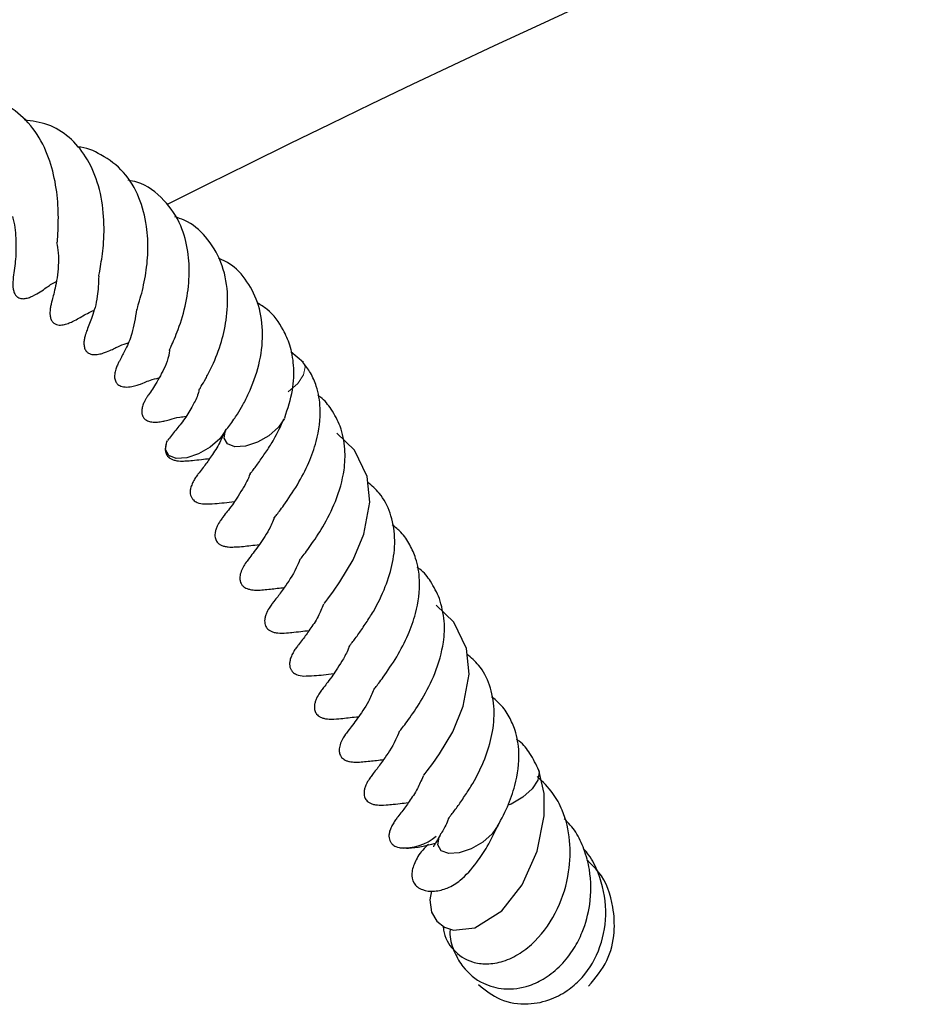
# Model space of a CAD drawing. Units: millimetres. Extents: x 0 to 420, y 0 to 297.
# Drawn here: x 87 to 92, y 259 to 264 of the extents above; entities that cross this region are included whole.
import ezdxf

# ---------------------------------------------------------------- set-up
doc = ezdxf.new("R2010")
doc.units = ezdxf.units.MM

msp = doc.modelspace()

# ---------------------------------------------------------------- linework, layer by layer
at = {"color": 7, "linetype": 'Continuous', "lineweight": 25}
msp.add_line((88.7295, 262.5105), (88.6652, 262.5661), dxfattribs=at)
at = {"color": 8, "linetype": 'Continuous', "lineweight": 18, "flags": 128}
msp.add_lwpolyline([(88.7286, 262.5117), (88.7385, 262.4883), (88.7309, 262.4471), (88.7003, 262.4014), (88.6511, 262.3581)], dxfattribs=at)
at = {"color": 7, "linetype": 'Continuous', "lineweight": 25, "flags": 128}
for points in [[(88.6311, 262.2201), (88.6004, 262.1743), (88.5513, 262.131)], [(88.327, 262.16), (88.2963, 262.1143), (88.2472, 262.0709)], [(88.5513, 262.131), (88.4911, 262.0967), (88.4291, 262.0765), (88.3748, 262.0737), (88.3363, 262.0885), (88.3195, 262.1188), (88.3267, 262.1591)], [(88.8374, 261.2622), (88.8381, 261.2633), (88.8451, 261.2719), (88.8564, 261.2859), (88.8851, 261.3248), (88.919, 261.3742), (88.9881, 261.4886), (89.0422, 261.6203), (89.0737, 261.7861), (89.0598, 261.9196), (88.9935, 262.0564), (88.9019, 262.1437), (88.9019, 262.1437)], [(88.2472, 262.0709), (88.187, 262.0366), (88.1251, 262.0164), (88.0707, 262.0136), (88.0322, 262.0285), (88.0154, 262.0588), (88.023, 262.0999), (88.0253, 262.1049)], [(89.3521, 260.3708), (89.3527, 260.3719), (89.3597, 260.3805), (89.371, 260.3946), (89.3997, 260.4334), (89.4337, 260.4829), (89.5028, 260.5972), (89.5568, 260.7289), (89.5883, 260.8948), (89.5744, 261.0282), (89.5081, 261.165), (89.4165, 261.2523), (89.4165, 261.2523)], [(89.3929, 259.7734), (89.3837, 259.7263), (89.3928, 259.6629), (89.4206, 259.6153), (89.4609, 259.5845), (89.5074, 259.5694), (89.6175, 259.5803), (89.7576, 259.6699), (89.8627, 259.8041), (89.9407, 259.9778), (89.9773, 260.162), (89.9761, 260.2772), (89.9487, 260.3973), (89.9487, 260.3973)], [(89.9489, 260.3969), (89.9512, 260.3875), (89.9443, 260.3465), (89.9141, 260.3008), (89.8653, 260.2574), (89.8053, 260.2227), (89.7892, 260.216)], [(89.738, 260.1138), (89.7379, 260.1135), (89.7077, 260.0678), (89.6589, 260.0243), (89.599, 259.9897), (89.5369, 259.9692), (89.4823, 259.9659), (89.4433, 259.9804), (89.426, 260.0104)], [(89.426, 260.0104), (89.433, 260.0513), (89.4434, 260.071)]]:
    msp.add_lwpolyline(points, dxfattribs=at)
at = {"color": 7, "linetype": 'Continuous', "lineweight": 25}
for centre, radius, start, end in [((116.959, 205.9219), 64.2857, 90, 116.749415), ((89.2518, 260.2525), 0.2571, 265.0603, 310.0089)]:
    msp.add_arc(centre, radius, start, end, dxfattribs=at)
for points, knots in [([(87.4539, 263.1362), (87.4547, 263.1342), (87.4562, 263.1302), (87.4568, 263.1571), (87.4594, 263.2027), (87.4608, 263.2598), (87.4589, 263.3468), (87.4429, 263.4676), (87.3996, 263.6132), (87.3209, 263.7448), (87.2111, 263.84), (87.1018, 263.8837), (87.0299, 263.8807), (87.006, 263.8797)], [0, 0, 0, 0, 0.0560126, 0.1108796, 0.167182, 0.2250205, 0.2837286, 0.4015705, 0.5242411, 0.6588058, 0.7981241, 0.9327421, 1, 1, 1, 1]), ([(87.6699, 262.9575), (87.67, 262.9573), (87.6704, 262.9548), (87.6701, 262.9608), (87.6732, 262.9773), (87.6833, 263.0323), (87.698, 263.1361), (87.6978, 263.2887), (87.6693, 263.4442), (87.6068, 263.5789), (87.52, 263.6824), (87.4101, 263.7489), (87.3247, 263.761), (87.2826, 263.7669)], [0, 0, 0, 0, 0.003586, 0.036686, 0.067977, 0.129275, 0.24257, 0.372394, 0.508252, 0.634109, 0.757215, 0.880391, 1, 1, 1, 1]), ([(87.8655, 262.7855), (87.8656, 262.7838), (87.8662, 262.7771), (87.8704, 262.7974), (87.8846, 262.8398), (87.899, 262.8958), (87.9151, 262.9762), (87.9277, 263.0848), (87.9206, 263.2256), (87.8827, 263.3707), (87.8038, 263.504), (87.6904, 263.5858), (87.6046, 263.6258), (87.5592, 263.626), (87.5588, 263.626)], [0, 0, 0, 0, 0.018991, 0.075064, 0.13763, 0.198123, 0.254892, 0.362085, 0.469814, 0.599552, 0.738773, 0.87899, 0.998765, 1, 1, 1, 1]), ([(88.0354, 262.5719), (88.0354, 262.5718), (88.0351, 262.5716), (88.0383, 262.5791), (88.0511, 262.6073), (88.0854, 262.6884), (88.1234, 262.8107), (88.1417, 262.9537), (88.1347, 263.0915), (88.0976, 263.2313), (88.0105, 263.359), (87.9099, 263.438), (87.8375, 263.4516), (87.8225, 263.4544)], [0, 0, 0, 0, 0.013126, 0.038293, 0.066761, 0.171077, 0.303762, 0.420787, 0.528595, 0.650531, 0.79785, 0.958271, 1, 1, 1, 1]), ([(87.2225, 263.266), (87.225, 263.2563), (87.2373, 263.2084), (87.2432, 263.1189), (87.2374, 263.0113), (87.2264, 262.9616), (87.2247, 262.9206), (87.2247, 262.9127), (87.225, 262.9039), (87.2262, 262.891), (87.2297, 262.8748), (87.2367, 262.8611), (87.2439, 262.853), (87.251, 262.8473), (87.2605, 262.8428), (87.272, 262.8407), (87.2833, 262.8409), (87.2945, 262.8428), (87.3056, 262.8459), (87.3167, 262.85), (87.3553, 262.8677), (87.393, 262.8947), (87.4274, 262.9192), (87.4492, 262.9297), (87.4502, 262.9302)], [0, 0, 0, 0, 0.03581, 0.175728, 0.344504, 0.537454, 0.547424, 0.55749, 0.568024, 0.57912, 0.602334, 0.625202, 0.635414, 0.64326, 0.656886, 0.671306, 0.685268, 0.697673, 0.710693, 0.725209, 0.741747, 0.888668, 0.994745, 1, 1, 1, 1]), ([(88.1922, 262.3729), (88.1919, 262.3722), (88.1904, 262.3684), (88.2006, 262.3869), (88.2229, 262.4249), (88.2589, 262.4928), (88.3022, 262.5967), (88.3338, 262.7342), (88.3424, 262.8827), (88.309, 263.0347), (88.2315, 263.1635), (88.1432, 263.2394), (88.0798, 263.2599), (88.063, 263.2654)], [0, 0, 0, 0, 0.012506, 0.065086, 0.12812, 0.190616, 0.309981, 0.418867, 0.538903, 0.677356, 0.819706, 0.952043, 1, 1, 1, 1]), ([(87.451, 263.1323), (87.4546, 263.1142), (87.4628, 263.0729), (87.4604, 263.01), (87.4544, 262.9458), (87.4431, 262.8905), (87.4346, 262.8581), (87.4278, 262.8333), (87.4221, 262.8098), (87.4194, 262.7957), (87.4177, 262.7838), (87.4165, 262.7695), (87.4171, 262.7528), (87.4211, 262.7349), (87.4297, 262.7197), (87.4426, 262.7095), (87.4569, 262.7048), (87.4709, 262.7038), (87.4847, 262.7052), (87.4982, 262.7083), (87.5154, 262.714), (87.5432, 262.7265), (87.5826, 262.7481), (87.6014, 262.7616), (87.6392, 262.7781), (87.6435, 262.78)], [0, 0, 0, 0, 0.058808, 0.134576, 0.217183, 0.306713, 0.402394, 0.48158, 0.51231, 0.52574, 0.538669, 0.553377, 0.570806, 0.591706, 0.616516, 0.640038, 0.65966, 0.675797, 0.690529, 0.704702, 0.718943, 0.749052, 0.816718, 0.978907, 1, 1, 1, 1]), ([(88.3294, 262.1633), (88.3293, 262.1625), (88.329, 262.1608), (88.3454, 262.1815), (88.3679, 262.2129), (88.3899, 262.2458), (88.4172, 262.2914), (88.4587, 262.3738), (88.5048, 262.498), (88.5247, 262.6565), (88.5044, 262.8068), (88.4428, 262.9318), (88.3683, 263.0152), (88.3075, 263.0423), (88.2892, 263.0505)], [0, 0, 0, 0, 0.052438, 0.113771, 0.162035, 0.198788, 0.251732, 0.30844, 0.437953, 0.570084, 0.699827, 0.823961, 0.946767, 1, 1, 1, 1]), ([(87.6696, 262.9572), (87.6682, 262.9213), (87.6649, 262.8385), (87.6342, 262.7413), (87.6166, 262.6985), (87.6053, 262.6682), (87.6024, 262.6597), (87.6001, 262.6524), (87.5976, 262.6435), (87.5944, 262.6296), (87.592, 262.6105), (87.5941, 262.5888), (87.6008, 262.5726), (87.6134, 262.5594), (87.6299, 262.5522), (87.6468, 262.5506), (87.6623, 262.5518), (87.6754, 262.5541), (87.6886, 262.5577), (87.7264, 262.5708), (87.7532, 262.585), (87.7902, 262.6023), (87.8148, 262.6099), (87.8218, 262.6121)], [0, 0, 0, 0, 0.131955, 0.304576, 0.472328, 0.499265, 0.510126, 0.520385, 0.531227, 0.542925, 0.568659, 0.596065, 0.622603, 0.642133, 0.663029, 0.688477, 0.702962, 0.717804, 0.733098, 0.749702, 0.871747, 0.963477, 1, 1, 1, 1]), ([(87.8656, 262.7848), (87.8589, 262.7417), (87.8466, 262.663), (87.807, 262.5738), (87.791, 262.5455), (87.7768, 262.5185), (87.7687, 262.5023), (87.7612, 262.4848), (87.756, 262.4689), (87.753, 262.4561), (87.7514, 262.4433), (87.7516, 262.427), (87.7569, 262.4093), (87.7664, 262.3979), (87.7778, 262.3902), (87.7902, 262.3853), (87.8061, 262.3828), (87.8238, 262.3831), (87.8409, 262.3857), (87.8613, 262.3906), (87.8818, 262.3975), (87.9158, 262.4098), (87.9355, 262.421), (87.9775, 262.4291), (87.9812, 262.4299)], [0, 0, 0, 0, 0.159259, 0.291021, 0.429961, 0.461425, 0.490178, 0.517084, 0.530568, 0.544575, 0.558898, 0.573065, 0.601736, 0.631797, 0.647678, 0.664558, 0.682916, 0.702207, 0.720591, 0.738888, 0.777169, 0.819166, 0.984046, 1, 1, 1, 1]), ([(88.6328, 262.2241), (88.6484, 262.2716), (88.6782, 262.3618), (88.683, 262.4912), (88.6642, 262.5964), (88.6197, 262.6955), (88.5654, 262.7738), (88.5075, 262.8088), (88.4899, 262.8194)], [0, 0, 0, 0, 0.207949, 0.395398, 0.557792, 0.691794, 0.906527, 1, 1, 1, 1]), ([(88.0366, 262.575), (88.036, 262.5706), (88.0299, 262.5214), (87.9915, 262.4446), (87.9534, 262.3791), (87.9308, 262.3484), (87.9194, 262.3314), (87.9122, 262.3191), (87.9083, 262.3119), (87.904, 262.3033), (87.8982, 262.2898), (87.8926, 262.2712), (87.8914, 262.2495), (87.8955, 262.2327), (87.9063, 262.2175), (87.9224, 262.2071), (87.9408, 262.2023), (87.9584, 262.201), (87.9733, 262.2014), (87.988, 262.2031), (88.0015, 262.2055), (88.0231, 262.2102), (88.0456, 262.2163), (88.0741, 262.226), (88.1111, 262.23), (88.1222, 262.2313)], [0, 0, 0, 0, 0.015062, 0.171128, 0.349738, 0.438228, 0.482085, 0.491017, 0.500416, 0.510935, 0.522684, 0.549216, 0.577985, 0.606116, 0.626918, 0.64986, 0.677903, 0.694182, 0.710693, 0.726929, 0.743347, 0.760471, 0.821963, 0.94643, 1, 1, 1, 1]), ([(88.6985, 261.877), (88.7193, 261.9146), (88.7589, 261.9858), (88.8052, 262.1219), (88.8243, 262.2586), (88.8028, 262.377), (88.7704, 262.4554), (88.7411, 262.4937), (88.7274, 262.5115)], [0, 0, 0, 0, 0.1802729, 0.3419087, 0.5945892, 0.7726302, 0.8940626, 1, 1, 1, 1]), ([(88.1901, 262.3726), (88.1882, 262.3648), (88.1808, 262.3327), (88.1537, 262.2824), (88.1108, 262.2089), (88.0641, 262.1563), (88.0391, 262.1234), (88.0257, 262.1058)], [0, 0, 0, 0, 0.052657, 0.214913, 0.426264, 0.693862, 1, 1, 1, 1]), ([(88.7116, 261.4893), (88.7116, 261.4893), (88.7118, 261.4893), (88.7209, 261.5), (88.7382, 261.5221), (88.7758, 261.5748), (88.8352, 261.6616), (88.9022, 261.7959), (88.9433, 261.936), (88.948, 262.069), (88.9268, 262.1767), (88.8787, 262.2636), (88.8375, 262.3176), (88.809, 262.3371), (88.8044, 262.3402)], [0, 0, 0, 0, 0.024245, 0.05371, 0.10985, 0.163829, 0.279298, 0.412591, 0.566004, 0.669948, 0.793014, 0.897565, 0.983387, 1, 1, 1, 1]), ([(88.4515, 261.9309), (88.4514, 261.9309), (88.4513, 261.9308), (88.4563, 261.9376), (88.4721, 261.9562), (88.501, 261.995), (88.538, 262.0504), (88.5858, 262.1219), (88.6124, 262.1819), (88.6287, 262.2186)], [0, 0, 0, 0, 0.03697, 0.107844, 0.189903, 0.379434, 0.563472, 0.732405, 1, 1, 1, 1]), ([(88.327, 262.1649), (88.3154, 262.1373), (88.2909, 262.0788), (88.2471, 262.0179), (88.2164, 261.9718), (88.1934, 261.9445), (88.178, 261.9242), (88.1648, 261.9043), (88.153, 261.882), (88.145, 261.8594), (88.1424, 261.8384), (88.1451, 261.822), (88.1488, 261.8133), (88.155, 261.8036), (88.1632, 261.7941), (88.1834, 261.7809), (88.2043, 261.7786), (88.2177, 261.7771)], [0, 0, 0, 0, 0.156513, 0.332056, 0.506154, 0.601811, 0.649235, 0.69469, 0.73788, 0.776798, 0.810029, 0.842355, 0.8738, 0.885469, 0.898557, 0.935302, 1, 1, 1, 1]), ([(88.0202, 262.0924), (88.0197, 262.0912), (88.0171, 262.0845), (88.0145, 262.0719), (88.0138, 262.0561), (88.017, 262.0393), (88.0237, 262.0271), (88.035, 262.0161), (88.0478, 262.0084), (88.0643, 262.0028), (88.083, 262), (88.1014, 261.9995), (88.1325, 262.0007), (88.1544, 262.0027), (88.1963, 262.0077), (88.2295, 262.0113), (88.2441, 262.013)], [0, 0, 0, 0, 0.009511, 0.053414, 0.090896, 0.124004, 0.184129, 0.218276, 0.256847, 0.300457, 0.347556, 0.391585, 0.435743, 0.627911, 0.836436, 1, 1, 1, 1]), ([(88.4534, 261.9335), (88.4505, 261.9259), (88.4388, 261.8952), (88.4246, 261.8713), (88.4139, 261.8533)], [0, 0, 0, 0, 0.246191, 1, 1, 1, 1]), ([(88.5789, 261.7064), (88.5787, 261.7061), (88.5776, 261.7044), (88.5807, 261.7092), (88.5928, 261.7233), (88.6356, 261.779), (88.6748, 261.8401), (88.6985, 261.877)], [0, 0, 0, 0, 0.024705, 0.11869, 0.21938, 0.528647, 1, 1, 1, 1]), ([(88.9661, 261.0395), (88.9661, 261.0395), (88.9659, 261.0394), (88.971, 261.0462), (88.9868, 261.0648), (89.0156, 261.1036), (89.0528, 261.1589), (89.104, 261.2372), (89.1557, 261.3443), (89.1965, 261.4757), (89.2081, 261.6075), (89.184, 261.7304), (89.136, 261.8272), (89.0839, 261.8718), (89.0629, 261.8898)], [0, 0, 0, 0, 0.014822, 0.043236, 0.076134, 0.15212, 0.225903, 0.29363, 0.422672, 0.541171, 0.665003, 0.794119, 0.916988, 1, 1, 1, 1]), ([(88.4139, 261.8533), (88.4037, 261.8372), (88.3846, 261.8071), (88.3572, 261.7669), (88.3332, 261.7339), (88.3217, 261.7222), (88.2972, 261.6877), (88.2849, 261.6664), (88.2761, 261.6444), (88.2718, 261.6269), (88.2711, 261.611), (88.2741, 261.5942), (88.2807, 261.5819), (88.2917, 261.5709), (88.3041, 261.5632), (88.3204, 261.5574), (88.3389, 261.5544), (88.3575, 261.5538), (88.4098, 261.5556), (88.435, 261.5603), (88.4856, 261.5651), (88.5007, 261.5665)], [0, 0, 0, 0, 0.083078, 0.155407, 0.263345, 0.374207, 0.409114, 0.453884, 0.479267, 0.502897, 0.523062, 0.540856, 0.572991, 0.591127, 0.611602, 0.634738, 0.659965, 0.683589, 0.707142, 0.912636, 1, 1, 1, 1]), ([(88.2177, 261.7771), (88.2341, 261.7773), (88.2735, 261.7779), (88.3363, 261.7856), (88.3728, 261.7901)], [0, 0, 0, 0, 0.418284, 1, 1, 1, 1]), ([(88.5801, 261.708), (88.5708, 261.6864), (88.5455, 261.6275), (88.4896, 261.5498), (88.4561, 261.5054), (88.4336, 261.4764), (88.4212, 261.4567), (88.4113, 261.4384), (88.4019, 261.4149), (88.3993, 261.3916), (88.4018, 261.3773), (88.4046, 261.3686), (88.4093, 261.3598), (88.4168, 261.3512), (88.427, 261.3437), (88.4383, 261.3381), (88.4532, 261.3338), (88.4696, 261.3316), (88.4978, 261.3306), (88.5221, 261.3327), (88.5682, 261.3369), (88.6062, 261.3417), (88.6304, 261.3447)], [0, 0, 0, 0, 0.090071, 0.245837, 0.421008, 0.478363, 0.497446, 0.515822, 0.553679, 0.586079, 0.596845, 0.605051, 0.617746, 0.635302, 0.64853, 0.666417, 0.685386, 0.703928, 0.723551, 0.795708, 0.870333, 1, 1, 1, 1]), ([(89.2131, 260.9857), (89.234, 261.0232), (89.2736, 261.0944), (89.3198, 261.2306), (89.3387, 261.367), (89.3179, 261.486), (89.2822, 261.5669), (89.2426, 261.6276), (89.2055, 261.6568), (89.1898, 261.6692)], [0, 0, 0, 0, 0.162109, 0.307458, 0.534679, 0.694781, 0.803978, 0.917175, 1, 1, 1, 1]), ([(88.7114, 261.4903), (88.7054, 261.4752), (88.6814, 261.4159), (88.6322, 261.348), (88.5945, 261.2927), (88.5773, 261.2742), (88.5544, 261.2418), (88.542, 261.2202), (88.5332, 261.1981), (88.5291, 261.1806), (88.5285, 261.1647), (88.5317, 261.148), (88.5384, 261.1357), (88.5497, 261.1247), (88.5624, 261.1171), (88.5789, 261.1114), (88.5976, 261.1086), (88.616, 261.1081), (88.6471, 261.1093), (88.669, 261.1113), (88.7109, 261.1163), (88.7441, 261.12), (88.7587, 261.1216)], [0, 0, 0, 0, 0.05861, 0.231508, 0.360987, 0.446784, 0.477196, 0.516302, 0.538445, 0.558903, 0.576369, 0.591797, 0.619815, 0.635727, 0.6537, 0.674022, 0.695969, 0.716487, 0.737063, 0.826611, 0.923781, 1, 1, 1, 1]), ([(89.4343, 261.2882), (89.4201, 261.3182), (89.3943, 261.3727), (89.3521, 261.4262), (89.3237, 261.4457), (89.319, 261.4489)], [0, 0, 0, 0, 0.505114, 0.91974, 1, 1, 1, 1]), ([(88.8343, 261.2575), (88.8251, 261.2357), (88.8029, 261.1831), (88.7617, 261.1267), (88.731, 261.0804), (88.708, 261.0531), (88.6926, 261.0329), (88.6794, 261.013), (88.6676, 260.9907), (88.6597, 260.968), (88.657, 260.9471), (88.6597, 260.9306), (88.6635, 260.922), (88.6696, 260.9122), (88.6779, 260.9027), (88.698, 260.8895), (88.719, 260.8872), (88.7323, 260.8857)], [0, 0, 0, 0, 0.128765, 0.310083, 0.489908, 0.588712, 0.637696, 0.684647, 0.729257, 0.769455, 0.80378, 0.837169, 0.869648, 0.881701, 0.89522, 0.933173, 1, 1, 1, 1]), ([(89.2262, 260.5979), (89.2263, 260.5979), (89.2264, 260.598), (89.2355, 260.6086), (89.2528, 260.6307), (89.2905, 260.6835), (89.3498, 260.7702), (89.4169, 260.9046), (89.4574, 261.0443), (89.464, 261.1783), (89.4447, 261.2496), (89.4343, 261.2882)], [0, 0, 0, 0, 0.030573, 0.06773, 0.138522, 0.20659, 0.352198, 0.520283, 0.713738, 0.844813, 1, 1, 1, 1]), ([(88.9681, 261.0421), (88.9652, 261.0346), (88.9534, 261.0038), (88.9392, 260.9799), (88.9285, 260.9619)], [0, 0, 0, 0, 0.246191, 1, 1, 1, 1]), ([(89.4808, 260.1482), (89.4807, 260.1481), (89.4806, 260.148), (89.4856, 260.1548), (89.5014, 260.1734), (89.5303, 260.2123), (89.5675, 260.2675), (89.6186, 260.3458), (89.6703, 260.453), (89.7112, 260.5844), (89.7227, 260.7161), (89.6987, 260.839), (89.6506, 260.9358), (89.5985, 260.9804), (89.5775, 260.9984)], [0, 0, 0, 0, 0.0148218, 0.0432358, 0.0761343, 0.1521196, 0.2259025, 0.2936297, 0.4226718, 0.5411711, 0.6650034, 0.7941189, 0.9169883, 1, 1, 1, 1]), ([(88.9285, 260.9619), (88.9183, 260.9458), (88.8992, 260.9157), (88.8718, 260.8756), (88.8478, 260.8425), (88.8363, 260.8308), (88.8119, 260.7963), (88.7995, 260.775), (88.7907, 260.7531), (88.7865, 260.7355), (88.7858, 260.7197), (88.7888, 260.7028), (88.7953, 260.6905), (88.8064, 260.6795), (88.8188, 260.6718), (88.835, 260.666), (88.8535, 260.663), (88.8721, 260.6624), (88.9244, 260.6643), (88.9496, 260.669), (89.0003, 260.6737), (89.0154, 260.6752)], [0, 0, 0, 0, 0.083078, 0.155407, 0.263345, 0.374207, 0.409114, 0.453884, 0.479267, 0.502897, 0.523062, 0.540856, 0.572991, 0.591127, 0.611602, 0.634738, 0.659965, 0.683589, 0.707142, 0.912636, 1, 1, 1, 1]), ([(89.0936, 260.815), (89.0933, 260.8147), (89.0923, 260.8131), (89.0953, 260.8178), (89.1075, 260.832), (89.1502, 260.8877), (89.1894, 260.9488), (89.2131, 260.9857)], [0, 0, 0, 0, 0.024705, 0.11869, 0.21938, 0.528647, 1, 1, 1, 1]), ([(88.7323, 260.8857), (88.7488, 260.886), (88.7882, 260.8865), (88.8509, 260.8942), (88.8874, 260.8988)], [0, 0, 0, 0, 0.418284, 1, 1, 1, 1]), ([(89.0947, 260.8166), (89.0854, 260.795), (89.0601, 260.7362), (89.0042, 260.6584), (88.9708, 260.614), (88.9482, 260.585), (88.9359, 260.5654), (88.9259, 260.5471), (88.9165, 260.5235), (88.914, 260.5002), (88.9164, 260.4859), (88.9192, 260.4772), (88.9239, 260.4684), (88.9314, 260.4599), (88.9416, 260.4524), (88.953, 260.4468), (88.9678, 260.4424), (88.9842, 260.4402), (89.0124, 260.4393), (89.0367, 260.4413), (89.0828, 260.4456), (89.1209, 260.4503), (89.145, 260.4533)], [0, 0, 0, 0, 0.090071, 0.245837, 0.421008, 0.478363, 0.497446, 0.515822, 0.553679, 0.586079, 0.596845, 0.605051, 0.617746, 0.635302, 0.64853, 0.666417, 0.685386, 0.703928, 0.723551, 0.795708, 0.870333, 1, 1, 1, 1]), ([(89.7277, 260.0943), (89.7486, 260.1318), (89.7882, 260.203), (89.8345, 260.3392), (89.8533, 260.4756), (89.8325, 260.5946), (89.7969, 260.6756), (89.7572, 260.7362), (89.7201, 260.7655), (89.7045, 260.7778)], [0, 0, 0, 0, 0.162109, 0.307458, 0.534679, 0.694781, 0.803978, 0.917175, 1, 1, 1, 1]), ([(89.2261, 260.5989), (89.22, 260.5839), (89.196, 260.5245), (89.1468, 260.4566), (89.1091, 260.4013), (89.0919, 260.3828), (89.069, 260.3504), (89.0566, 260.3288), (89.0478, 260.3068), (89.0437, 260.2892), (89.0431, 260.2734), (89.0463, 260.2566), (89.053, 260.2444), (89.0643, 260.2333), (89.077, 260.2257), (89.0935, 260.22), (89.1123, 260.2172), (89.1307, 260.2168), (89.1618, 260.218), (89.1836, 260.22), (89.2256, 260.2249), (89.2588, 260.2286), (89.2733, 260.2302)], [0, 0, 0, 0, 0.05861, 0.231508, 0.360987, 0.446784, 0.477196, 0.516302, 0.538445, 0.558903, 0.576369, 0.591797, 0.619815, 0.635727, 0.6537, 0.674022, 0.695969, 0.716487, 0.737063, 0.826611, 0.923781, 1, 1, 1, 1]), ([(89.9489, 260.3968), (89.9347, 260.4268), (89.9089, 260.4814), (89.8667, 260.5349), (89.8383, 260.5543), (89.8337, 260.5575)], [0, 0, 0, 0, 0.505114, 0.91974, 1, 1, 1, 1]), ([(89.349, 260.3661), (89.3398, 260.3443), (89.3175, 260.2917), (89.2763, 260.2353), (89.2456, 260.189), (89.2226, 260.1617), (89.2073, 260.1415), (89.194, 260.1216), (89.1822, 260.0993), (89.1743, 260.0766), (89.1717, 260.0557), (89.1743, 260.0393), (89.1781, 260.0306), (89.1843, 260.0209), (89.1925, 260.0113), (89.2127, 259.9982), (89.2336, 259.9958), (89.2469, 259.9944)], [0, 0, 0, 0, 0.128765, 0.310083, 0.489908, 0.588712, 0.637696, 0.684647, 0.729257, 0.769455, 0.80378, 0.837169, 0.869648, 0.881701, 0.89522, 0.933173, 1, 1, 1, 1]), ([(89.4536, 259.5901), (89.4542, 259.5831), (89.4581, 259.5362), (89.5023, 259.4594), (89.5877, 259.4032), (89.6804, 259.3903), (89.7656, 259.4045), (89.8519, 259.4456), (89.9541, 259.5287), (90.0517, 259.6698), (90.1091, 259.8571), (90.1158, 260.0358), (90.0821, 260.1747), (90.0222, 260.2875), (89.9689, 260.3373), (89.9396, 260.3647)], [0, 0, 0, 0, 0.015668, 0.104645, 0.200469, 0.258519, 0.322974, 0.388495, 0.452091, 0.573685, 0.685592, 0.775641, 0.868733, 0.927739, 1, 1, 1, 1]), ([(89.4827, 260.1508), (89.4798, 260.1432), (89.4681, 260.1124), (89.4538, 260.0885), (89.4431, 260.0705)], [0, 0, 0, 0, 0.246191, 1, 1, 1, 1]), ([(89.4894, 259.5753), (89.4888, 259.5659), (89.4862, 259.5217), (89.5103, 259.4538), (89.5629, 259.3605), (89.65, 259.2905), (89.7738, 259.2569), (89.8857, 259.2719), (89.9859, 259.3198), (90.0654, 259.3846), (90.13, 259.4674), (90.1835, 259.5725), (90.2208, 259.7099), (90.2203, 259.8605), (90.1862, 259.9862), (90.1453, 260.0786), (90.1018, 260.1244), (90.0808, 260.1465)], [0, 0, 0, 0, 0.017517, 0.082972, 0.139187, 0.235656, 0.312534, 0.404448, 0.463251, 0.530401, 0.595354, 0.649959, 0.73323, 0.833203, 0.893461, 0.948627, 1, 1, 1, 1]), ([(89.3768, 260.0128), (89.3693, 260.006), (89.3376, 259.9772), (89.3069, 259.9258), (89.2865, 259.8661), (89.2947, 259.8207), (89.3188, 259.7928), (89.3527, 259.7738), (89.4051, 259.7667), (89.4872, 259.7877), (89.5532, 259.8322), (89.6196, 259.9051), (89.6861, 260.0055), (89.72, 260.0762), (89.7382, 260.1143)], [0, 0, 0, 0, 0.032422, 0.137338, 0.238032, 0.329219, 0.370847, 0.409896, 0.483741, 0.551362, 0.644969, 0.790895, 0.887255, 1, 1, 1, 1]), ([(89.4378, 260.0613), (89.4314, 260.0497), (89.4191, 260.0276), (89.4075, 260.0094), (89.402, 260.0013), (89.4036, 260.0015), (89.404, 260.0015)], [0, 0, 0, 0, 0.336961, 0.644837, 0.922642, 1, 1, 1, 1]), ([(89.2297, 259.9963), (89.2442, 259.9952), (89.296, 259.991), (89.3643, 260.0075), (89.4136, 260.0194)], [0, 0, 0, 0, 0.27933, 1, 1, 1, 1]), ([(89.636, 259.2871), (89.6723, 259.258), (89.7482, 259.197), (89.8866, 259.1795), (90.0093, 259.2044), (90.1035, 259.2569), (90.1964, 259.3417), (90.2756, 259.4775), (90.3078, 259.6719), (90.2724, 259.838), (90.2222, 259.9429), (90.1908, 259.979), (90.1825, 259.9887)], [0, 0, 0, 0, 0.109409, 0.229373, 0.331431, 0.414745, 0.485516, 0.624512, 0.760815, 0.900481, 0.973444, 1, 1, 1, 1]), ([(90.2069, 259.2795), (90.2422, 259.3211), (90.309, 259.3999), (90.3448, 259.5496), (90.3358, 259.708), (90.2899, 259.8473), (90.219, 259.9124), (90.1975, 259.9322)], [0, 0, 0, 0, 0.23705, 0.448838, 0.626085, 0.886694, 1, 1, 1, 1])]:
    msp.add_open_spline(points, degree=3, knots=knots, dxfattribs=at)

doc.saveas('drawing.dxf')
